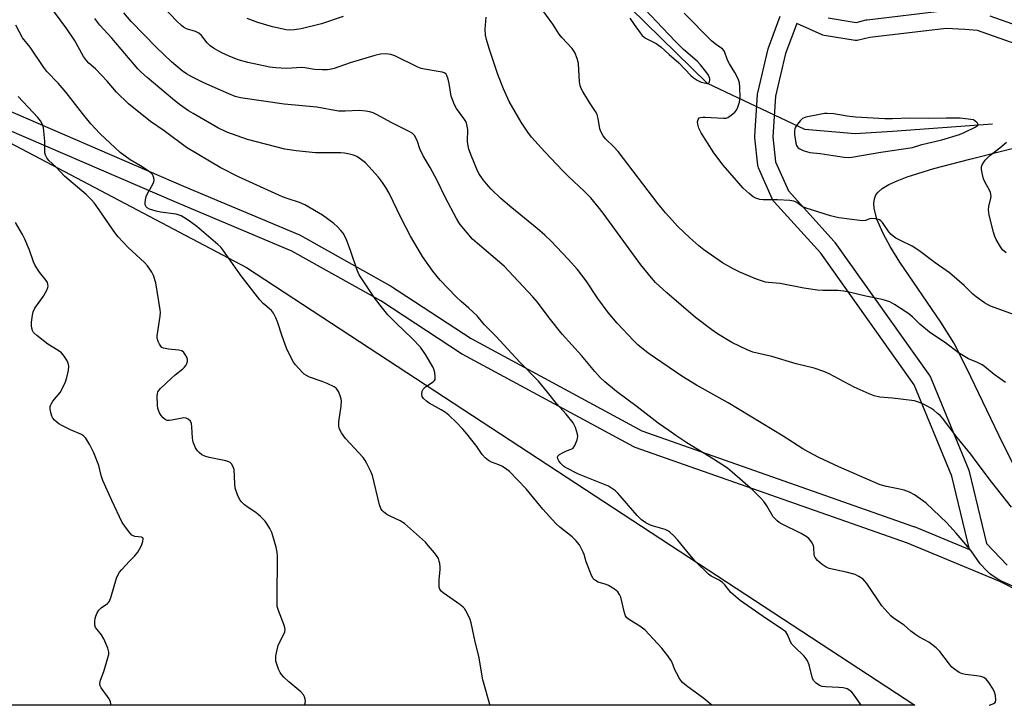
# Model space of a CAD drawing. Units: inches. Extents: x 1189770 to 1195770, y 553456 to 557456.
# Drawn here: x 1192832 to 1193161, y 553456 to 553685 of the extents above; entities that cross this region are included whole.
import ezdxf

# ---------------------------------------------------------------- set-up
doc = ezdxf.new("R2010")
doc.units = ezdxf.units.IN
doc.header["$MEASUREMENT"] = 0
for name, color, linetype in [('HYDRO-Hidden Single Line Stream', 5, 'Continuous'), ('HYDRO-Single Line Stream', 4, 'Continuous'), ('NTRL-Farm Land', 3, 'Continuous'), ('NTRL-Trees', 3, 'Continuous'), ('TRANS-Street Sidewalk', 7, 'Continuous'), ('Undefined', 1, 'Continuous')]:
    doc.layers.add(name, color=color, linetype=linetype)

msp = doc.modelspace()

# ---------------------------------------------------------------- linework, layer by layer
at = {"layer": 'HYDRO-Hidden Single Line Stream'}
msp.add_line((1193094.54, 553648.39), (1193062.02, 553663.83), dxfattribs=at)
at = {"layer": 'HYDRO-Single Line Stream'}
for points in [[(1193062.02, 553663.83), (1193025.89, 553699.24), (1193000.06, 553726.41), (1192974.52, 553752.83), (1192891.34, 553838.45), (1192852.55, 553880.17), (1192847.8, 553892.34), (1192844.07, 553906.13), (1192841.83, 553924.12), (1192846.45, 553945.44), (1192853.45, 553959.71), (1192864.4, 553975.32)], [(1193157.23, 553650.25), (1193123.89, 553647.77), (1193111.44, 553646.98), (1193094.54, 553648.39)]]:
    msp.add_lwpolyline(points, dxfattribs=at)
at = {"layer": 'NTRL-Farm Land'}
msp.add_lwpolyline([(1193164.45, 553536.2), (1193159.38, 553546.3), (1193148.73, 553568.64), (1193144.38, 553577.12), (1193140.07, 553584.06), (1193126.27, 553604.15), (1193123.05, 553609.35), (1193120.72, 553613.63), (1193118.63, 553618.47), (1193117.72, 553622.18), (1193117.64, 553623.81), (1193117.84, 553625.28), (1193118.34, 553626.56), (1193119.02, 553627.5), (1193120.45, 553628.72), (1193122.65, 553630.03), (1193125.37, 553631.31), (1193128.82, 553632.65), (1193137.63, 553635.4), (1193149.7, 553638.47), (1193170.84, 553643.9)], dxfattribs=at)
at = {"layer": 'NTRL-Trees'}
msp.add_lwpolyline([(1192907.98, 553602.27), (1193131.28, 553456.1), (1192708.07, 553456.15), (1192590.81, 553592.54), (1192262.06, 553696.33), (1192042.92, 553929.42), (1191894.54, 554015.65), (1191904.18, 554104.82), (1192042.75, 554225.32), (1192167.75, 554226.64), (1192434.71, 554183.2), (1192489.59, 554121.5), (1192541.68, 553960.79), (1192674.11, 553786.79), (1192789.97, 553664.49)], close=True, dxfattribs=at)
at = {"layer": 'TRANS-Street Sidewalk'}
for points in [[(1193102.41, 553685.68), (1193111.71, 553684.2), (1193115.06, 553685.01), (1193115.25, 553685.05), (1193115.42, 553685.07), (1193141.33, 553688.12)], [(1192818.28, 553659.06), (1192886.94, 553629.54), (1192925.66, 553613.23), (1192925.96, 553613.08), (1192955.91, 553596.34), (1192956.07, 553596.24), (1192983.02, 553578.61), (1193040.07, 553547.79), (1193130.91, 553515.86), (1193131.05, 553515.81), (1193149.63, 553508.14), (1193143.69, 553532.59), (1193131.13, 553563.09), (1193099.86, 553607.1), (1193084.3, 553624.21), (1193084, 553624.6), (1193083.77, 553625.01), (1193079.08, 553635.59), (1193078.92, 553636.06), (1193078.84, 553636.49), (1193077.87, 553645.63), (1193077.85, 553645.95), (1193077.86, 553646.14), (1193078.74, 553660.14), (1193078.78, 553660.47), (1193078.81, 553660.64), (1193082.3, 553675.38), (1193082.41, 553675.73), (1193086.38, 553686.26)], [(1193156.43, 553686.38), (1193195.51, 553672.63)], [(1193193.64, 553666.93), (1193152.23, 553681.5), (1193147.98, 553681.8), (1193141.78, 553682.13), (1193116.3, 553679.13), (1193112.54, 553678.22), (1193112.06, 553678.15), (1193111.57, 553678.15), (1193111.36, 553678.18), (1193101.06, 553679.82), (1193100.53, 553679.96), (1193100.35, 553680.03), (1193091.85, 553683.77), (1193088.09, 553673.81), (1193084.71, 553659.5), (1193083.86, 553646.01), (1193084.76, 553637.6), (1193089.06, 553627.88), (1193104.42, 553611), (1193104.5, 553610.91), (1193104.64, 553610.72), (1193136.22, 553566.29), (1193136.38, 553566.05), (1193136.55, 553565.69), (1193149.33, 553534.66), (1193149.37, 553534.55), (1193149.47, 553534.23), (1193155.31, 553510.18), (1193162.19, 553502.95)], [(1193166.79, 553493.94), (1193159.76, 553497.46), (1193159.73, 553497.48), (1193128.83, 553510.23), (1193037.83, 553542.22), (1193037.42, 553542.4), (1192980.06, 553573.39), (1192979.99, 553573.43), (1192979.84, 553573.52), (1192952.87, 553591.16), (1192923.18, 553607.76), (1192884.59, 553624.02), (1192815.74, 553653.62)]]:
    msp.add_lwpolyline(points, dxfattribs=at)
at = {"layer": 'Undefined'}
for points, elevation in [([(1193175.41, 553490.75), (1193160.32, 553497.53), (1193159.05, 553498.22), (1193157.18, 553499.46), (1193156.28, 553500.14), (1193155.25, 553501.1), (1193153.18, 553503.36), (1193150.1, 553507.68), (1193149, 553509.08), (1193145.16, 553513.61), (1193142.04, 553517.05), (1193135.1, 553523.59), (1193133.92, 553524.5), (1193131.21, 553526.38), (1193129.56, 553527.29), (1193127.73, 553527.95), (1193125.79, 553528.45), (1193121.85, 553529.14), (1193119.71, 553529.79), (1193105.97, 553535.78), (1193099.2, 553538.91), (1193095.66, 553540.71), (1193093.89, 553541.77), (1193087.32, 553545.98), (1193068.94, 553557.15), (1193058.34, 553563.05), (1193053.44, 553566), (1193042.52, 553573.54), (1193040.69, 553574.91), (1193038.8, 553576.55), (1193037.35, 553577.97), (1193031.9, 553583.75), (1193028.82, 553587.29), (1193025.35, 553592.02), (1193021.45, 553597.87), (1193020.07, 553599.81), (1193018.58, 553601.62), (1193015.49, 553605.12), (1193009.68, 553611.18), (1193007.68, 553613.11), (1193005.08, 553615.34), (1192996.61, 553622.25), (1192993.02, 553625.36), (1192989.73, 553628.47), (1192988.18, 553630.22), (1192987.09, 553631.58), (1192985.68, 553633.72), (1192984.91, 553635.16), (1192983.15, 553639.46), (1192982.32, 553641.88), (1192982.05, 553642.97), (1192981.88, 553644.42), (1192981.97, 553648.38), (1192981.78, 553649.53), (1192981.47, 553650.65), (1192981.1, 553651.41), (1192980.63, 553652.13), (1192978.11, 553655.46), (1192977.47, 553656.68), (1192976.43, 553659.57), (1192975.75, 553663.8), (1192975.41, 553665.18), (1192974.93, 553666.47), (1192974.67, 553666.9), (1192974.29, 553667.23), (1192973.54, 553667.53), (1192972.7, 553667.73), (1192967.47, 553668.57), (1192966.34, 553668.83), (1192965.28, 553669.27), (1192957.61, 553673.06), (1192956.27, 553673.47), (1192954.39, 553673.73), (1192952.76, 553673.61), (1192950.82, 553673.18), (1192942.58, 553670.69), (1192937.3, 553668.81), (1192935.87, 553668.44), (1192935.01, 553668.31), (1192933.3, 553668.29), (1192930.73, 553668.42), (1192927.53, 553668.97), (1192926.36, 553669.1), (1192921.33, 553668.83), (1192917.82, 553668.97), (1192915.81, 553669.27), (1192908.38, 553670.78), (1192905.24, 553671.67), (1192902.21, 553672.87), (1192899.77, 553673.97), (1192896.92, 553675.55), (1192895.84, 553676.41), (1192894.84, 553677.36), (1192892.94, 553679.83), (1192892.08, 553680.59), (1192890.94, 553681.17), (1192887.93, 553682.08), (1192886.95, 553682.61), (1192886.27, 553683.1), (1192884.61, 553684.7), (1192878.55, 553691.08)], 394), ([(1193161.61, 553563.91), (1193157.89, 553566.62), (1193154.58, 553569.3), (1193153.86, 553569.79), (1193152.31, 553570.61), (1193149.3, 553571.83), (1193145.91, 553573.86), (1193141.61, 553577.12), (1193137.67, 553579.73), (1193136.24, 553580.78), (1193133.03, 553583.39), (1193130.53, 553585.84), (1193129.04, 553587.1), (1193124.53, 553590), (1193122.97, 553590.84), (1193120.43, 553591.69), (1193114.94, 553592.7), (1193109.83, 553594), (1193107.57, 553594.47), (1193105.58, 553594.63), (1193100.59, 553594.61), (1193098.83, 553594.75), (1193094.18, 553595.37), (1193086.33, 553596.93), (1193082.39, 553597.3), (1193081.39, 553597.45), (1193080.38, 553597.73), (1193078.44, 553598.45), (1193072.9, 553600.82), (1193070.59, 553601.93), (1193067.03, 553603.86), (1193060.81, 553608.25), (1193059.2, 553609.51), (1193056.13, 553612.18), (1193052.08, 553616.06), (1193048.01, 553620.55), (1193045.41, 553623.71), (1193032.23, 553641.05), (1193030.67, 553642.74), (1193028.12, 553645.17), (1193027.22, 553646.29), (1193026.52, 553647.56), (1193026.09, 553648.64), (1193025.53, 553652.13), (1193025.14, 553653.45), (1193024.58, 553654.47), (1193022.63, 553657.44), (1193020.42, 553661.08), (1193019.95, 553661.93), (1193019.53, 553662.95), (1193019.28, 553664.35), (1193018.91, 553670.46), (1193018.49, 553672.17), (1193017.76, 553674.09), (1193017.31, 553674.81), (1193016.77, 553675.48), (1193013.41, 553679.11), (1193012.47, 553680.22), (1193010.35, 553683.59), (1193006.07, 553689.4)], 398), ([(1193036.06, 553685.56), (1193037.59, 553683.51), (1193039.51, 553680.65), (1193040.22, 553679.77), (1193041.27, 553678.96), (1193044.9, 553677.17), (1193046.44, 553676.05), (1193049.2, 553673.5), (1193052.44, 553670.67), (1193056.42, 553666.48), (1193057.23, 553665.76), (1193058.6, 553664.84), (1193059.87, 553664.27), (1193061.45, 553663.85), (1193061.93, 553663.83), (1193062.35, 553663.94), (1193062.66, 553664.2), (1193062.76, 553664.4), (1193062.84, 553664.88), (1193062.79, 553665.42), (1193062.32, 553666.58), (1193061.53, 553667.75), (1193059.74, 553670), (1193058.56, 553671.27), (1193053.98, 553675.16), (1193051.34, 553677.78), (1193046.96, 553682.35), (1193041.15, 553688.58)], 398), ([(1192940.3, 553686.14), (1192933.03, 553683.72), (1192926.25, 553682.02), (1192923.92, 553681.67), (1192922.47, 553681.62), (1192921.19, 553681.73), (1192916.72, 553682.69), (1192911.72, 553684.19), (1192908.26, 553685.54)], 396), ([(1193163.58, 553522.31), (1193156.94, 553530.74), (1193152.48, 553536.61), (1193150.07, 553539.93), (1193145.47, 553545.58), (1193140.55, 553551.97), (1193139.78, 553552.84), (1193138.95, 553553.61), (1193137.65, 553554.69), (1193136.72, 553555.33), (1193135.5, 553556.06), (1193134.2, 553556.69), (1193132.56, 553557.34), (1193131.17, 553557.75), (1193123.81, 553558.63), (1193119.66, 553559), (1193117.69, 553559.49), (1193116.08, 553560.09), (1193111.1, 553562.35), (1193102.73, 553566.84), (1193100.88, 553567.63), (1193097.67, 553568.69), (1193091.71, 553570.1), (1193083.56, 553572.62), (1193077.19, 553574.07), (1193075.31, 553574.79), (1193070.13, 553577.3), (1193065.39, 553580.21), (1193063.46, 553581.53), (1193058.07, 553585.62), (1193048.44, 553593.86), (1193044.64, 553597.37), (1193043.29, 553598.89), (1193039.78, 553603.17), (1193027.14, 553620.51), (1193025.51, 553622.61), (1193023.04, 553625.55), (1193020.87, 553627.86), (1193015.59, 553632.76), (1193013.74, 553634.62), (1193007.63, 553640.93), (1193003.23, 553645.91), (1193002.04, 553647.55), (1192999.8, 553650.9), (1192997.76, 553654.29), (1192995.81, 553657.76), (1192993.84, 553662.05), (1192991.95, 553666.77), (1192989.03, 553675.44), (1192988.14, 553678.52), (1192987.83, 553679.93), (1192987.79, 553681.9), (1192988.12, 553685.92)], 396), ([(1193166.14, 553585.99), (1193156.64, 553589.46), (1193155.59, 553589.95), (1193154.59, 553590.52), (1193151.85, 553592.48), (1193150.76, 553593.43), (1193147.8, 553596.29), (1193142.93, 553600.52), (1193141.83, 553601.35), (1193138.13, 553603.85), (1193132.68, 553608.05), (1193130.4, 553609.5), (1193126.27, 553611.42), (1193125, 553612.11), (1193124.04, 553612.74), (1193123.4, 553613.33), (1193122.65, 553614.21), (1193120.56, 553617.36), (1193119.96, 553617.95), (1193119.49, 553618.2), (1193118.18, 553618.58), (1193116.84, 553618.69), (1193116.32, 553618.57), (1193114.87, 553618.02), (1193113.8, 553617.96), (1193112.05, 553618.13), (1193105.93, 553618.96), (1193104.5, 553619.23), (1193103.09, 553619.61), (1193094.97, 553622.19), (1193093.64, 553622.75), (1193091.95, 553624.07), (1193091.48, 553624.31), (1193090.94, 553624.46), (1193089.51, 553624.65), (1193085.4, 553624.98), (1193080.64, 553624.94), (1193079.5, 553625.06), (1193078.24, 553625.46), (1193077.28, 553625.96), (1193075.91, 553627.05), (1193073.97, 553628.84), (1193067.29, 553636.54), (1193064.19, 553640.57), (1193059.87, 553647.35), (1193059.14, 553648.9), (1193058.76, 553650.22), (1193058.75, 553651), (1193058.94, 553651.72), (1193059.31, 553652.26), (1193059.71, 553652.45), (1193060.47, 553652.55), (1193061.29, 553652.55), (1193067.44, 553652.18), (1193068.27, 553652.25), (1193068.79, 553652.42), (1193069.94, 553653.15), (1193071.21, 553654.25), (1193071.74, 553654.88), (1193072.22, 553655.9), (1193072.72, 553657.57), (1193072.93, 553659), (1193072.9, 553662.55), (1193072.73, 553664), (1193072.24, 553665.33), (1193071.23, 553667.41), (1193069.44, 553670.35), (1193068.78, 553671.57), (1193067.75, 553674.46), (1193067.51, 553674.85), (1193067.05, 553675.32), (1193065.16, 553676.54), (1193063.39, 553678.01), (1193054.19, 553687.29)], 400), ([(1193161.82, 553607.17), (1193160.63, 553608.28), (1193159.96, 553609.18), (1193158.55, 553611.68), (1193158.06, 553612.71), (1193157.63, 553614.12), (1193156.2, 553619.84), (1193155.9, 553621.56), (1193156.01, 553622.68), (1193156.73, 553625.48), (1193156.8, 553626.04), (1193156.75, 553626.84), (1193156.63, 553627.36), (1193156.3, 553628.14), (1193154.76, 553630.91), (1193154.27, 553631.94), (1193153.9, 553633.34), (1193153.64, 553635.07), (1193153.65, 553635.91), (1193153.86, 553636.63), (1193154.33, 553637.52), (1193154.84, 553638.17), (1193156.44, 553639.72), (1193159.78, 553642.32), (1193161.97, 553644.22)], 402)]:
    msp.add_lwpolyline(points, dxfattribs=dict(at, elevation=elevation))
at = {"layer": 'Undefined', "elevation": 400}
msp.add_lwpolyline([(1193101.99, 553653.78), (1193101.12, 553653.74), (1193099.98, 553653.57), (1193094.86, 553652.53), (1193093.84, 553652.12), (1193093.01, 553651.36), (1193092.12, 553650.19), (1193091.5, 553649.2), (1193091.27, 553648.68), (1193091.12, 553647.92), (1193091.14, 553646.8), (1193091.58, 553643.84), (1193091.81, 553643.02), (1193092.25, 553642.37), (1193092.95, 553641.91), (1193094.03, 553641.43), (1193095.44, 553640.92), (1193096.29, 553640.72), (1193099.7, 553640.44), (1193104.05, 553639.7), (1193107.73, 553639.21), (1193109.14, 553639.09), (1193110.29, 553639.17), (1193120.02, 553640.82), (1193130.5, 553642.36), (1193133.68, 553643.36), (1193140.32, 553645.02), (1193146.2, 553646.72), (1193147.8, 553647.4), (1193151.47, 553649.2), (1193152.13, 553649.63), (1193152.4, 553649.93), (1193152.44, 553650.1), (1193152.3, 553650.51), (1193152.1, 553650.75), (1193150.93, 553651.61), (1193146.51, 553652.16), (1193141.8, 553652.2), (1193135.78, 553652.07), (1193129.51, 553652.18), (1193123.84, 553652.01), (1193121.3, 553652.02), (1193111.45, 553652.55), (1193108.7, 553652.88), (1193104.3, 553653.6)], close=True, dxfattribs=at)
at = {"layer": 'Undefined'}
for points in [[(1193063.53, 553456.11, 388), (1193060.78, 553458.42, 388), (1193055, 553462.56, 388), (1193053.67, 553463.68, 388), (1193052.82, 553464.86, 388), (1193051.64, 553466.89, 388), (1193051.15, 553467.96, 388), (1193050.21, 553470.44, 388), (1193049.81, 553471.22, 388), (1193048.8, 553472.64, 388), (1193046.79, 553475.15, 388), (1193042.6, 553479.79, 388), (1193041.22, 553481.18, 388), (1193039.39, 553482.5, 388), (1193035.97, 553484.64, 388), (1193035.11, 553485.35, 388), (1193034.69, 553485.97, 388), (1193034.29, 553487.04, 388), (1193033.03, 553492.19, 388), (1193032.61, 553493.16, 388), (1193032.03, 553494.03, 388), (1193030.94, 553494.94, 388), (1193028.97, 553496.15, 388), (1193028.19, 553496.49, 388), (1193025.47, 553497.25, 388), (1193024.56, 553497.73, 388), (1193023.99, 553498.21, 388), (1193023.67, 553498.65, 388), (1193023.28, 553499.41, 388), (1193022.11, 553502.37, 388), (1193021.52, 553504.01, 388), (1193020.81, 553506.48, 388), (1193020.51, 553507.3, 388), (1193019.23, 553509.66, 388), (1193018.03, 553511.19, 388), (1193016.77, 553512.35, 388), (1193012.64, 553515.59, 388), (1193011.34, 553516.77, 388), (1193007.02, 553521.65, 388), (1193001.41, 553528.44, 388), (1192995.93, 553534.16, 388), (1192995.02, 553534.91, 388), (1192993.5, 553535.86, 388), (1192992.28, 553536.43, 388), (1192989.88, 553537.29, 388), (1192988.87, 553537.9, 388), (1192987.7, 553538.79, 388), (1192986.7, 553539.86, 388), (1192984.91, 553542.58, 388), (1192981.66, 553546.82, 388), (1192980.33, 553548.34, 388), (1192978.14, 553550.61, 388), (1192975.57, 553552.99, 388), (1192974.46, 553553.91, 388), (1192972.99, 553554.81, 388), (1192968.99, 553556.98, 388), (1192968.11, 553557.64, 388), (1192967.14, 553558.61, 388), (1192966.7, 553559.26, 388), (1192966.54, 553559.98, 388), (1192966.68, 553561.02, 388), (1192967, 553561.73, 388), (1192967.75, 553562.46, 388), (1192970.41, 553564.16, 388), (1192970.77, 553564.53, 388), (1192970.99, 553564.96, 388), (1192971.05, 553565.76, 388), (1192970.88, 553567.2, 388), (1192970.63, 553568.34, 388), (1192970.31, 553569.14, 388), (1192967.78, 553573.29, 388), (1192966.1, 553575.71, 388), (1192963.33, 553578.63, 388), (1192958.01, 553583.69, 388), (1192955.23, 553586.55, 388), (1192953.39, 553588.76, 388), (1192950.76, 553592.2, 388), (1192945.63, 553599.85, 388), (1192944.99, 553601.44, 388), (1192942.89, 553607.66, 388), (1192941.26, 553611.9, 388), (1192940.24, 553613.78, 388), (1192939.55, 553614.67, 388), (1192938.42, 553615.94, 388), (1192937.13, 553617.06, 388), (1192933.41, 553619.75, 388), (1192927.48, 553623.25, 388), (1192925.71, 553624.02, 388), (1192921.53, 553625.38, 388), (1192920, 553625.96, 388), (1192905.35, 553632.59, 388), (1192899.17, 553635.75, 388), (1192887.96, 553642.43, 388), (1192880.42, 553647.96, 388), (1192875.92, 553651.08, 388), (1192868.51, 553656.94, 388), (1192864.52, 553660.94, 388), (1192861.41, 553664.57, 388), (1192859.56, 553666.53, 388), (1192857.48, 553668.67, 388), (1192855.31, 553670.62, 388), (1192854.51, 553671.47, 388), (1192853.47, 553672.85, 388), (1192850.46, 553678.26, 388), (1192847.99, 553682.09, 388), (1192841.63, 553690.63, 388)], [(1193113.36, 553456.11, 390), (1193110.82, 553459.84, 390), (1193110.26, 553460.5, 390), (1193109.64, 553461.04, 390), (1193108.71, 553461.59, 390), (1193107.36, 553461.91, 390), (1193105.96, 553462.06, 390), (1193101.5, 553462.27, 390), (1193100.37, 553462.4, 390), (1193099.48, 553462.67, 390), (1193098.33, 553463.48, 390), (1193097.57, 553464.3, 390), (1193097.18, 553465.03, 390), (1193096, 553469.6, 390), (1193095.49, 553470.96, 390), (1193095.03, 553471.64, 390), (1193094.29, 553472.48, 390), (1193091.01, 553475.7, 390), (1193090.25, 553476.55, 390), (1193089.81, 553477.3, 390), (1193088.82, 553479.73, 390), (1193088.17, 553480.61, 390), (1193086.37, 553482.02, 390), (1193081.71, 553484.95, 390), (1193072.96, 553491.1, 390), (1193071.35, 553492.4, 390), (1193069.83, 553493.8, 390), (1193067.82, 553496.36, 390), (1193067.02, 553497.13, 390), (1193065.9, 553497.92, 390), (1193063.31, 553499.25, 390), (1193062.38, 553499.95, 390), (1193057.96, 553504.23, 390), (1193056.12, 553506.36, 390), (1193052.13, 553511.29, 390), (1193050.75, 553512.73, 390), (1193049.5, 553513.88, 390), (1193048.83, 553514.36, 390), (1193047.85, 553514.83, 390), (1193044.02, 553515.89, 390), (1193042.95, 553516.25, 390), (1193041.43, 553517.07, 390), (1193039.99, 553518.04, 390), (1193038.54, 553519.48, 390), (1193032.12, 553526.93, 390), (1193031.27, 553527.71, 390), (1193029.66, 553528.84, 390), (1193028.93, 553529.27, 390), (1193027.86, 553529.76, 390), (1193018.88, 553533.31, 390), (1193014.64, 553535.5, 390), (1193013.91, 553536.02, 390), (1193013.04, 553536.83, 390), (1193012.35, 553537.71, 390), (1193011.98, 553538.4, 390), (1193011.9, 553538.96, 390), (1193012.04, 553539.33, 390), (1193012.58, 553539.85, 390), (1193013.81, 553540.58, 390), (1193014.88, 553541.08, 390), (1193016.44, 553541.64, 390), (1193017.11, 553542.03, 390), (1193017.73, 553542.9, 390), (1193018.49, 553544.76, 390), (1193018.71, 553545.85, 390), (1193018.61, 553546.67, 390), (1193017.91, 553548.84, 390), (1193017.17, 553550.39, 390), (1193014.8, 553553.32, 390), (1193011.6, 553556.86, 390), (1193008.61, 553560.73, 390), (1193005.56, 553564.41, 390), (1192999.3, 553570.69, 390), (1192991.29, 553579.34, 390), (1192987.46, 553583.26, 390), (1192985.1, 553586.17, 390), (1192982.29, 553588.79, 390), (1192979.67, 553590.97, 390), (1192978.01, 553592.5, 390), (1192972.73, 553598.14, 390), (1192970.2, 553601.1, 390), (1192966.77, 553605.96, 390), (1192962.75, 553612.74, 390), (1192959.62, 553618.79, 390), (1192955.64, 553627.12, 390), (1192954.6, 553629.04, 390), (1192953.49, 553630.66, 390), (1192952.12, 553632.48, 390), (1192947.76, 553637.26, 390), (1192946.45, 553638.34, 390), (1192944.81, 553639.39, 390), (1192943.78, 553639.82, 390), (1192942.39, 553640.17, 390), (1192940.69, 553640.51, 390), (1192939.55, 553640.63, 390), (1192933.67, 553640.57, 390), (1192931.07, 553640.64, 390), (1192924.62, 553641.34, 390), (1192920.81, 553641.85, 390), (1192908.28, 553645.09, 390), (1192901.45, 553647.49, 390), (1192898.4, 553649.02, 390), (1192890.13, 553653.75, 390), (1192888.65, 553654.69, 390), (1192885.59, 553656.81, 390), (1192883.29, 553658.61, 390), (1192874.84, 553665.79, 390), (1192872.94, 553667.47, 390), (1192871.71, 553668.71, 390), (1192863, 553678.89, 390), (1192859, 553683.25, 390), (1192857.27, 553685.54, 390)], [(1193156.19, 553456.1, 392), (1193156.26, 553456.15, 392), (1193157.74, 553456.67, 392), (1193158.09, 553456.92, 392), (1193158.28, 553457.31, 392), (1193158.36, 553457.78, 392), (1193158.27, 553459.42, 392), (1193157.99, 553460.5, 392), (1193157.47, 553461.53, 392), (1193156.1, 553463.75, 392), (1193155.2, 553464.81, 392), (1193154.36, 553465.37, 392), (1193153.37, 553465.73, 392), (1193151.96, 553465.98, 392), (1193148.3, 553466.41, 392), (1193147.21, 553466.63, 392), (1193146.19, 553467.1, 392), (1193144.29, 553468.42, 392), (1193143.63, 553468.99, 392), (1193142.88, 553469.83, 392), (1193139.63, 553474.1, 392), (1193138.41, 553475.26, 392), (1193135.96, 553477.15, 392), (1193132.61, 553478.99, 392), (1193131.63, 553479.62, 392), (1193130.03, 553480.89, 392), (1193127.77, 553482.92, 392), (1193124.2, 553485.22, 392), (1193123.3, 553485.95, 392), (1193120.34, 553489.32, 392), (1193115.26, 553496.78, 392), (1193114.56, 553497.68, 392), (1193114.01, 553498.23, 392), (1193112.63, 553499.17, 392), (1193111.36, 553499.74, 392), (1193108.42, 553500.61, 392), (1193102.7, 553501.79, 392), (1193101.69, 553502.19, 392), (1193100.31, 553503.13, 392), (1193098.81, 553504.42, 392), (1193098.05, 553505.45, 392), (1193097.85, 553505.91, 392), (1193097.74, 553506.44, 392), (1193097.63, 553508.68, 392), (1193097.45, 553509.48, 392), (1193096.81, 553510.71, 392), (1193095.95, 553511.81, 392), (1193095.04, 553512.5, 392), (1193093.3, 553513.52, 392), (1193086.95, 553516.62, 392), (1193085.94, 553517.2, 392), (1193085.3, 553517.69, 392), (1193084.53, 553518.44, 392), (1193084.01, 553519.07, 392), (1193081.83, 553522.73, 392), (1193080.83, 553524.13, 392), (1193079.9, 553525.25, 392), (1193077.16, 553527.98, 392), (1193070.31, 553534.01, 392), (1193068.67, 553535.25, 392), (1193064.02, 553538.33, 392), (1193055.15, 553543.75, 392), (1193051.47, 553546.17, 392), (1193049.09, 553547.84, 392), (1193045.57, 553550.38, 392), (1193038.57, 553555.8, 392), (1193031.61, 553560.94, 392), (1193027.78, 553564.16, 392), (1193026.17, 553565.61, 392), (1193024.35, 553567.62, 392), (1193019.92, 553572.89, 392), (1193013.52, 553580.1, 392), (1193009.17, 553585.54, 392), (1193005.19, 553590.73, 392), (1193003.65, 553592.51, 392), (1192997.23, 553599.46, 392), (1192994.06, 553602.74, 392), (1192985.03, 553610.44, 392), (1192983.53, 553611.8, 392), (1192979.39, 553616.68, 392), (1192978.89, 553617.4, 392), (1192978.15, 553618.7, 392), (1192974.53, 553625.59, 392), (1192971.65, 553631.33, 392), (1192969.31, 553635.67, 392), (1192967.03, 553639.67, 392), (1192965.96, 553642, 392), (1192965.17, 553644.45, 392), (1192964.84, 553645.22, 392), (1192964.11, 553646.36, 392), (1192963.39, 553647.14, 392), (1192962.16, 553647.91, 392), (1192956.55, 553650.62, 392), (1192951.38, 553653.44, 392), (1192950.33, 553653.93, 392), (1192949.24, 553654.32, 392), (1192947.81, 553654.59, 392), (1192945.76, 553654.77, 392), (1192940.98, 553654.51, 392), (1192938.77, 553654.58, 392), (1192931.44, 553655.82, 392), (1192920.55, 553656.9, 392), (1192906, 553658.95, 392), (1192904.25, 553659.42, 392), (1192902.08, 553660.31, 392), (1192893.69, 553664.04, 392), (1192889.7, 553666, 392), (1192887.89, 553667.03, 392), (1192886.48, 553667.99, 392), (1192882.97, 553671.07, 392), (1192877.94, 553675.77, 392), (1192869.46, 553684.54, 392), (1192867.04, 553687.36, 392)], [(1192989.42, 553456.12, 386), (1192989.34, 553456.33, 386), (1192986.91, 553464.63, 386), (1192985.61, 553472.51, 386), (1192984.42, 553477.33, 386), (1192983.01, 553483.64, 386), (1192982.68, 553484.77, 386), (1192982.35, 553485.58, 386), (1192981.28, 553487.69, 386), (1192980.81, 553488.42, 386), (1192980.43, 553488.84, 386), (1192979.32, 553489.73, 386), (1192973.73, 553493.66, 386), (1192973.06, 553494.21, 386), (1192972.56, 553494.85, 386), (1192972.37, 553495.57, 386), (1192972.33, 553496.37, 386), (1192972.39, 553498.04, 386), (1192972.7, 553501.42, 386), (1192972.7, 553502.25, 386), (1192972.58, 553503.42, 386), (1192972.41, 553504.28, 386), (1192972.15, 553505.1, 386), (1192971.71, 553505.84, 386), (1192970.82, 553507, 386), (1192968.75, 553509.51, 386), (1192967.76, 553510.6, 386), (1192960.74, 553516.78, 386), (1192959.32, 553517.75, 386), (1192955.95, 553519.28, 386), (1192954.89, 553519.84, 386), (1192953.73, 553520.75, 386), (1192953.32, 553521.17, 386), (1192952.9, 553521.78, 386), (1192952.43, 553523.09, 386), (1192950.06, 553532.83, 386), (1192949.53, 553534.21, 386), (1192948.22, 553536.86, 386), (1192947.64, 553537.89, 386), (1192946.92, 553538.83, 386), (1192941.03, 553545.23, 386), (1192939.74, 553547.09, 386), (1192939.08, 553548.3, 386), (1192938.82, 553549.37, 386), (1192938.79, 553550.76, 386), (1192939.64, 553555.96, 386), (1192939.74, 553557.63, 386), (1192939.58, 553558.46, 386), (1192939.14, 553559.82, 386), (1192938.73, 553560.87, 386), (1192938.33, 553561.59, 386), (1192937.97, 553561.98, 386), (1192937.28, 553562.44, 386), (1192934.95, 553563.56, 386), (1192933.32, 553564.24, 386), (1192929.09, 553565.74, 386), (1192928.01, 553566.22, 386), (1192927.31, 553566.7, 386), (1192926.68, 553567.28, 386), (1192924.33, 553569.78, 386), (1192923.66, 553570.69, 386), (1192923.09, 553571.67, 386), (1192921.33, 553575.38, 386), (1192919.87, 553579.44, 386), (1192918.39, 553584.23, 386), (1192917.83, 553585.55, 386), (1192917.01, 553587.04, 386), (1192916.3, 553587.91, 386), (1192913.54, 553590.25, 386), (1192912.4, 553591.48, 386), (1192906.25, 553599.57, 386), (1192900.1, 553608.19, 386), (1192899.38, 553609.09, 386), (1192898.44, 553610.06, 386), (1192891.39, 553616.07, 386), (1192888.44, 553618.15, 386), (1192886.19, 553619.53, 386), (1192885.48, 553619.85, 386), (1192884.51, 553620.11, 386), (1192879.28, 553620.82, 386), (1192877.83, 553621.12, 386), (1192875.54, 553621.84, 386), (1192874.79, 553622.24, 386), (1192874.44, 553622.56, 386), (1192874.13, 553623.2, 386), (1192874.07, 553623.88, 386), (1192874.21, 553624.95, 386), (1192874.48, 553626.02, 386), (1192874.95, 553627.08, 386), (1192876.6, 553629.89, 386), (1192877.03, 553630.95, 386), (1192877.09, 553631.47, 386), (1192877.04, 553632.24, 386), (1192876.84, 553632.97, 386), (1192876.57, 553633.41, 386), (1192875.97, 553633.99, 386), (1192874.78, 553634.84, 386), (1192872.56, 553636.3, 386), (1192869.16, 553638.3, 386), (1192865.73, 553640.79, 386), (1192858.96, 553647.05, 386), (1192855.98, 553650.29, 386), (1192853.17, 553653.76, 386), (1192847.75, 553660.76, 386), (1192845.02, 553663.84, 386), (1192841.3, 553667.79, 386), (1192840.21, 553669.1, 386), (1192835.65, 553675.96, 386), (1192833.17, 553679.04, 386), (1192830.93, 553683.3, 386)], [(1192927.36, 553456.13, 384), (1192927.59, 553456.79, 384), (1192927.67, 553457.35, 384), (1192927.62, 553458.19, 384), (1192927.41, 553458.9, 384), (1192927.04, 553459.56, 384), (1192926.13, 553460.59, 384), (1192922.11, 553463.98, 384), (1192920.44, 553465.54, 384), (1192919.67, 553466.37, 384), (1192919.21, 553467.09, 384), (1192918.73, 553468.15, 384), (1192918.1, 553469.79, 384), (1192917.78, 553470.89, 384), (1192917.74, 553471.74, 384), (1192917.83, 553472.6, 384), (1192918.2, 553474.63, 384), (1192918.55, 553476.05, 384), (1192918.99, 553477.09, 384), (1192920.48, 553479.88, 384), (1192920.79, 553480.67, 384), (1192920.93, 553481.46, 384), (1192920.68, 553482.54, 384), (1192918.65, 553487.74, 384), (1192918.29, 553489.15, 384), (1192918.2, 553491.52, 384), (1192918.34, 553505.93, 384), (1192918.19, 553507.24, 384), (1192917.86, 553508.87, 384), (1192916.78, 553512.75, 384), (1192916.4, 553513.84, 384), (1192915.77, 553515.15, 384), (1192914.91, 553516.65, 384), (1192914.23, 553517.56, 384), (1192912.61, 553519.17, 384), (1192911.14, 553520.51, 384), (1192908.49, 553522.22, 384), (1192907.37, 553523.08, 384), (1192906.34, 553524.03, 384), (1192905.66, 553524.9, 384), (1192904.97, 553526.44, 384), (1192904.25, 553528.6, 384), (1192904.05, 553530.05, 384), (1192903.83, 553534.81, 384), (1192903.47, 553535.97, 384), (1192902.92, 553536.8, 384), (1192902.49, 553537.2, 384), (1192902.12, 553537.41, 384), (1192901.12, 553537.77, 384), (1192895.47, 553538.92, 384), (1192894.07, 553539.28, 384), (1192893.04, 553539.78, 384), (1192892.12, 553540.48, 384), (1192891.58, 553541.13, 384), (1192890.97, 553542.09, 384), (1192890.19, 553543.97, 384), (1192889.91, 553545.37, 384), (1192889.71, 553549.13, 384), (1192889.56, 553550.25, 384), (1192889.26, 553550.97, 384), (1192888.53, 553551.71, 384), (1192887.85, 553552.04, 384), (1192887.05, 553552.09, 384), (1192883.01, 553551.29, 384), (1192882.15, 553551.2, 384), (1192881.64, 553551.24, 384), (1192880.95, 553551.5, 384), (1192880.11, 553552.12, 384), (1192879.45, 553552.88, 384), (1192878.93, 553553.78, 384), (1192878.4, 553555.21, 384), (1192878.22, 553556.35, 384), (1192878.11, 553559.31, 384), (1192878.19, 553560.17, 384), (1192878.39, 553560.77, 384), (1192878.68, 553561.24, 384), (1192879.25, 553561.88, 384), (1192882.87, 553565.31, 384), (1192884.18, 553566.46, 384), (1192886.68, 553568.45, 384), (1192887.3, 553569.04, 384), (1192887.69, 553569.57, 384), (1192888.03, 553570.3, 384), (1192888.22, 553571.08, 384), (1192888.24, 553571.59, 384), (1192888.02, 553572.34, 384), (1192887.49, 553573.3, 384), (1192887, 553573.96, 384), (1192886.42, 553574.47, 384), (1192885.4, 553574.76, 384), (1192881.9, 553575.09, 384), (1192880.2, 553575.42, 384), (1192879.73, 553575.65, 384), (1192879.36, 553576, 384), (1192878.92, 553576.67, 384), (1192878.44, 553577.66, 384), (1192878.13, 553578.7, 384), (1192878.12, 553579.52, 384), (1192879.12, 553586.12, 384), (1192879.2, 553587.29, 384), (1192879.15, 553588.15, 384), (1192877.69, 553597.22, 384), (1192876.86, 553599.68, 384), (1192876.39, 553600.73, 384), (1192875.94, 553601.48, 384), (1192874.86, 553602.89, 384), (1192873.88, 553604, 384), (1192868.4, 553608.95, 384), (1192865.06, 553612.57, 384), (1192864.2, 553613.72, 384), (1192858, 553622.75, 384), (1192857.13, 553623.88, 384), (1192856.19, 553624.94, 384), (1192854.4, 553626.76, 384), (1192847.19, 553632.88, 384), (1192844.27, 553635.93, 384), (1192841.98, 553638.11, 384), (1192841.27, 553638.95, 384), (1192840.79, 553639.88, 384), (1192840.59, 553640.66, 384), (1192840.6, 553644.47, 384), (1192840.14, 553648.93, 384), (1192839.83, 553650.04, 384), (1192839.13, 553651.26, 384), (1192838.27, 553652.37, 384), (1192831.68, 553659.42, 384)], [(1192862.74, 553456.13, 382), (1192862.74, 553456.16, 382), (1192862.5, 553457.22, 382), (1192862.07, 553458.25, 382), (1192861.59, 553459, 382), (1192859.44, 553461.89, 382), (1192859.1, 553462.62, 382), (1192858.98, 553463.39, 382), (1192859.21, 553464.45, 382), (1192860.28, 553467.43, 382), (1192861.67, 553471.92, 382), (1192861.95, 553473.04, 382), (1192862.03, 553473.88, 382), (1192861.7, 553475.18, 382), (1192860.34, 553478.34, 382), (1192859.5, 553479.65, 382), (1192858.03, 553481.4, 382), (1192857.58, 553482.09, 382), (1192857.34, 553482.86, 382), (1192857.31, 553484.25, 382), (1192857.41, 553485.1, 382), (1192857.64, 553485.92, 382), (1192858.13, 553486.97, 382), (1192858.69, 553487.87, 382), (1192859.4, 553488.61, 382), (1192861.51, 553490.06, 382), (1192861.89, 553490.45, 382), (1192862.18, 553490.89, 382), (1192862.76, 553492.45, 382), (1192864.52, 553498.52, 382), (1192865.05, 553499.84, 382), (1192865.53, 553500.54, 382), (1192866.28, 553501.43, 382), (1192868.85, 553504.23, 382), (1192870.56, 553505.9, 382), (1192871.68, 553507.3, 382), (1192872.28, 553508.25, 382), (1192872.86, 553509.49, 382), (1192873.31, 553510.81, 382), (1192873.44, 553511.74, 382), (1192873.29, 553512.08, 382), (1192872.94, 553512.29, 382), (1192870.71, 553512.53, 382), (1192870.17, 553512.68, 382), (1192869.68, 553512.95, 382), (1192869.06, 553513.54, 382), (1192868.51, 553514.24, 382), (1192866.48, 553517.2, 382), (1192863.03, 553524.48, 382), (1192860.01, 553531.21, 382), (1192859.44, 553532.8, 382), (1192858.67, 553536.17, 382), (1192857, 553540.43, 382), (1192855.65, 553543.06, 382), (1192854.27, 553545.36, 382), (1192853.55, 553546.1, 382), (1192852.86, 553546.54, 382), (1192849.14, 553548.14, 382), (1192846.53, 553549.43, 382), (1192845.27, 553550.14, 382), (1192844.61, 553550.64, 382), (1192843.83, 553551.39, 382), (1192843.31, 553552.01, 382), (1192842.91, 553552.72, 382), (1192842.59, 553553.84, 382), (1192842.42, 553555, 382), (1192842.42, 553555.86, 382), (1192842.55, 553556.41, 382), (1192842.77, 553556.93, 382), (1192843.22, 553557.66, 382), (1192845.7, 553560.52, 382), (1192846.55, 553562.04, 382), (1192847.48, 553564.18, 382), (1192847.96, 553565.57, 382), (1192848.45, 553567.92, 382), (1192848.59, 553569.38, 382), (1192848.39, 553570.36, 382), (1192847.94, 553571.32, 382), (1192847.06, 553572.74, 382), (1192846.19, 553573.79, 382), (1192845.09, 553574.65, 382), (1192841.63, 553576.71, 382), (1192837.89, 553579.56, 382), (1192836.86, 553580.56, 382), (1192836.47, 553581.25, 382), (1192836.21, 553582.01, 382), (1192836.12, 553582.85, 382), (1192836.17, 553584.03, 382), (1192836.43, 553586.39, 382), (1192836.67, 553587.53, 382), (1192837.25, 553588.74, 382), (1192840.12, 553592.75, 382), (1192841.31, 553594.8, 382), (1192841.63, 553595.6, 382), (1192841.7, 553596.1, 382), (1192841.63, 553596.81, 382), (1192841.47, 553597.26, 382), (1192841.01, 553597.98, 382), (1192838.8, 553600.75, 382), (1192837.36, 553602.94, 382), (1192836.81, 553604.27, 382), (1192835.51, 553608.09, 382), (1192833.91, 553611.83, 382), (1192833.12, 553613.37, 382), (1192830.82, 553617.34, 382)]]:
    msp.add_polyline3d(points, dxfattribs=at)

doc.saveas('drawing.dxf')
